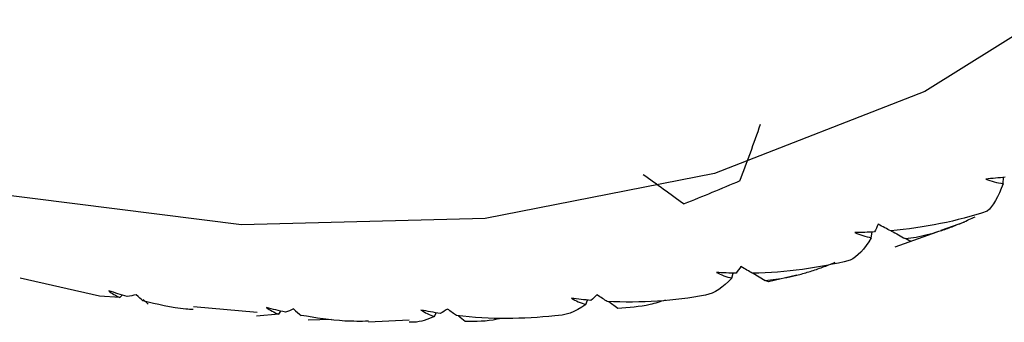
# Paper-space layout '_Trimetric' of a CAD drawing. Units: millimetres. Extents: x -38 to 463, y -446 to 171.
# Drawn here: x 429 to 437, y -181 to -179 of the extents above; entities that cross this region are included whole.
import ezdxf

# ---------------------------------------------------------------- set-up
doc = ezdxf.new("R2010")
doc.units = ezdxf.units.MM

psp = doc.layouts.new('_Trimetric')

# ---------------------------------------------------------------- linework, layer by layer
at = {"color": 7, "linetype": 'Continuous', "lineweight": 25}
for p, q in [((437.0023, -180.0918), (437.0051, -180.0374)), ((436.4735, -180.4899), (436.6742, -180.4183)), ((435.8742, -180.5545), (435.8814, -180.5058)), ((436.078, -180.6309), (436.4369, -180.5029)), ((428.5852, -180.8985), (429.2648, -181.0505)), ((434.6803, -180.8997), (434.6912, -180.8568)), ((434.8633, -180.857), (434.9642, -180.9192)), ((434.9933, -180.931), (434.9642, -180.9192)), ((434.993, -180.9294), (435.2372, -180.8705)), ((429.4404, -181.0655), (429.2637, -181.0547)), ((429.4404, -181.0655), (429.458, -181.0442)), ((429.6399, -181.0814), (429.6805, -181.1221)), ((433.4301, -181.1247), (433.4438, -181.0876)), ((433.625, -181.0999), (433.7048, -181.1553)), ((430.0695, -181.1424), (430.6141, -181.1919)), ((430.7997, -181.2079), (430.8167, -181.1817)), ((430.7997, -181.2079), (430.6092, -181.2262)), ((431.0523, -181.2571), (431.2508, -181.2516)), ((431.569, -181.2741), (431.9158, -181.2574)), ((432.1332, -181.2277), (432.149, -181.1962)), ((432.3378, -181.2215), (432.3976, -181.2682))]:
    psp.add_line(p, q, dxfattribs=at)
at = {"color": 7, "linetype": 'Continuous', "lineweight": 25, "flags": 128}
psp.add_lwpolyline([(441.8279, -169.74), (441.665, -171.8037), (441.1796, -173.7326), (440.3828, -175.4838), (439.2923, -177.0181), (437.9324, -178.3012), (436.3336, -179.3044), (434.5315, -180.0054), (432.5664, -180.3885), (430.4823, -180.4452), (428.3256, -180.1741), (427.158, -179.8961)], dxfattribs=at)
at = {"color": 7, "linetype": 'Continuous', "lineweight": 25}
for points in [[(434.7487, -180.0683), (434.8096, -179.9079), (434.8684, -179.7464), (434.9254, -179.584)], [(433.9212, -180.0131), (434.0377, -180.0955), (434.1542, -180.1796), (434.2706, -180.2654)], [(434.7487, -180.0683), (434.5895, -180.1353), (434.4301, -180.201), (434.2706, -180.2654)], [(437.0208, -180.0356), (436.9654, -180.0424), (436.9099, -180.0479), (436.8544, -180.0523)], [(436.8544, -180.0523), (436.9007, -180.0708), (436.9503, -180.0839), (437.0023, -180.0918)], [(437.0023, -180.0918), (436.9622, -180.2048), (436.9156, -180.2829), (436.8663, -180.3281)], [(436.8663, -180.3281), (436.6081, -180.4119), (436.3302, -180.4698), (436.0399, -180.4954)], [(435.9013, -180.505), (435.8454, -180.5079), (435.7895, -180.5095), (435.7336, -180.5098)], [(435.7336, -180.5098), (435.7769, -180.5298), (435.8241, -180.5446), (435.8742, -180.5545)], [(435.9328, -180.4388), (435.9226, -180.462), (435.9121, -180.4841), (435.9013, -180.505)], [(436.0399, -180.4954), (436.0086, -180.4788), (435.9728, -180.4599), (435.9328, -180.4388)], [(435.8742, -180.5545), (435.8162, -180.6531), (435.754, -180.7165), (435.6916, -180.747)], [(435.6916, -180.747), (435.4283, -180.8134), (435.1468, -180.8522), (434.8549, -180.8576)], [(434.7157, -180.8576), (434.6596, -180.8566), (434.6036, -180.8543), (434.5476, -180.8507)], [(434.5476, -180.8507), (434.5879, -180.8717), (434.6325, -180.8881), (434.6803, -180.8997)], [(434.7574, -180.8001), (434.7437, -180.8205), (434.7298, -180.8396), (434.7157, -180.8576)], [(434.8549, -180.8576), (434.8268, -180.8412), (434.7942, -180.822), (434.7574, -180.8001)], [(434.6803, -180.8997), (434.6054, -180.9827), (434.5286, -181.0303), (434.4541, -181.0454)], [(429.5029, -181.0577), (429.4497, -181.0424), (429.3968, -181.0258), (429.3443, -181.008)], [(429.3443, -181.008), (429.371, -181.0303), (429.4033, -181.0494), (429.4404, -181.0655)], [(429.5792, -181.0414), (429.5537, -181.0481), (429.5283, -181.0536), (429.5029, -181.0577)], [(429.6358, -181.0933), (429.6208, -181.0804), (429.6019, -181.0631), (429.5792, -181.0414)], [(433.4732, -181.0905), (433.4172, -181.0857), (433.3614, -181.0796), (433.3058, -181.0722)], [(433.3058, -181.0722), (433.3429, -181.094), (433.3847, -181.1115), (433.4301, -181.1247)], [(433.5246, -181.0424), (433.5076, -181.0597), (433.4904, -181.0757), (433.4732, -181.0905)], [(433.6121, -181.0999), (433.5873, -181.084), (433.558, -181.0648), (433.5246, -181.0424)], [(434.4541, -181.0454), (434.1872, -181.0943), (433.9039, -181.1142), (433.6121, -181.0999)], [(430.8564, -181.1909), (430.8019, -181.1789), (430.7478, -181.1657), (430.6939, -181.1512)], [(430.6939, -181.1512), (430.7242, -181.1736), (430.7597, -181.1925), (430.7997, -181.2079)], [(430.9251, -181.1636), (430.9022, -181.174), (430.8793, -181.1831), (430.8564, -181.1909)], [(430.9251, -181.1636), (430.9513, -181.1857), (430.9737, -181.2039), (430.9921, -181.2182)], [(432.1835, -181.2019), (432.1281, -181.1934), (432.0728, -181.1837), (432.0179, -181.1726)], [(432.0179, -181.1726), (432.0517, -181.1949), (432.0904, -181.2133), (432.1332, -181.2277)], [(432.244, -181.1639), (432.2239, -181.1779), (432.2037, -181.1905), (432.1835, -181.2019)], [(432.3213, -181.2205), (432.2998, -181.2053), (432.2739, -181.1864), (432.244, -181.1639)], [(433.4301, -181.1247), (433.3389, -181.1913), (433.2486, -181.2219), (433.1635, -181.2209)], [(433.1635, -181.2209), (432.896, -181.2523), (432.6125, -181.2541), (432.3213, -181.2205)]]:
    psp.add_open_spline(points, degree=3, dxfattribs=at)
for points, knots in [([(436.1659, -180.5619), (436.1966, -180.5577), (436.2588, -180.5492), (436.3544, -180.5278), (436.4529, -180.5), (436.5541, -180.465), (436.6583, -180.4234), (436.7279, -180.3907), (436.7633, -180.374)], [0, 0, 0, 0, 0.1543896, 0.3126259, 0.4755639, 0.6439834, 0.8185868, 1, 1, 1, 1]), ([(436.0432, -180.4949), (436.0443, -180.4955), (436.0852, -180.5176), (436.1261, -180.54), (436.1659, -180.5619)], [0, 0, 0, 0, 0.027265, 1, 1, 1, 1]), ([(436.2085, -180.5821), (436.21, -180.5833), (436.2166, -180.5885), (436.1881, -180.5735), (436.1659, -180.5619)], [0, 0, 0, 0, 0.2260917, 1, 1, 1, 1]), ([(434.9642, -180.9192), (434.9946, -180.9165), (435.056, -180.9109), (435.1514, -180.8944), (435.2502, -180.8719), (435.3524, -180.8425), (435.4581, -180.8068), (435.5291, -180.7782), (435.5653, -180.7636)], [0, 0, 0, 0, 0.15439, 0.312626, 0.475564, 0.643983, 0.818587, 1, 1, 1, 1]), ([(430.0674, -181.1693), (430.0464, -181.1679), (429.9005, -181.1583), (429.7579, -181.1233), (429.6358, -181.0933)], [0, 0, 0, 0, 0.143732, 1, 1, 1, 1]), ([(433.7048, -181.1553), (433.7962, -181.1495), (433.9308, -181.141), (434.0702, -181.0986), (434.1149, -181.085)], [0, 0, 0, 0, 0.67947, 1, 1, 1, 1]), ([(431.569, -181.269), (431.5015, -181.2695), (431.308, -181.2711), (431.1167, -181.2391), (430.9921, -181.2182)], [0, 0, 0, 0, 0.34867, 1, 1, 1, 1]), ([(432.1332, -181.2277), (432.0749, -181.2516), (432.0021, -181.2813), (431.9311, -181.2764), (431.9171, -181.2754)], [0, 0, 0, 0, 0.802411, 1, 1, 1, 1]), ([(432.3976, -181.2682), (432.4868, -181.2684), (432.5821, -181.2686), (432.6833, -181.2455), (432.6896, -181.244)], [0, 0, 0, 0, 0.937432, 1, 1, 1, 1])]:
    psp.add_open_spline(points, degree=3, knots=knots, dxfattribs=at)

doc.saveas('drawing.dxf')
